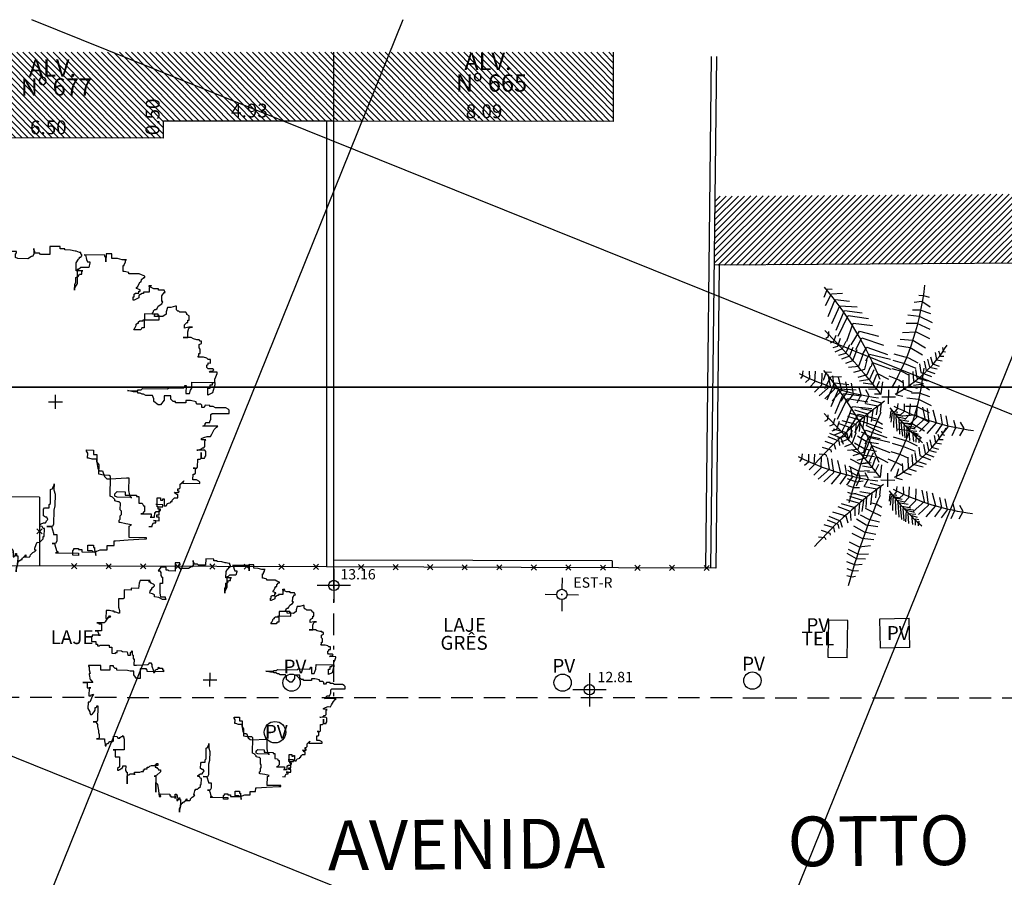
# Model space of a CAD drawing. Extents: x -786481 to -2282, y -1481234 to 368.
# Drawn here: x -786377 to -786349, y -1481210 to -1481185 of the extents above; entities that cross this region are included whole.
import ezdxf

# ---------------------------------------------------------------- set-up
doc = ezdxf.new("R2010")
doc.units = 0
doc.header["$LTSCALE"] = 2.5
doc.header["$MEASUREMENT"] = 0
for name, pattern in [('DASHDOT', [1, 0.5, -0.25, 0, -0.25]), ('DASHDOT2', [0.5, 0.25, -0.125, 0, -0.125]), ('HIDDEN', [0.375, 0.25, -0.125])]:
    doc.linetypes.add(name, pattern=pattern)
doc.layers.get('0').update_dxf_attribs({"linetype": 'CONTINUOUS'})
for name, color, linetype in [('ALINHAMENTO_PROJETADO', 9, 'CONTINUOUS'), ('ESTAÇÕES-TOP', 7, 'CONTINUOUS'), ('TOP-ALINHAMENTO_PROJETADO', 160, 'CONTINUOUS'), ('TOP-ALTIMETRIA', 7, 'CONTINUOUS'), ('TOP-ARV_TRONCO', 7, 'CONTINUOUS'), ('TOP-CADASTROS', 7, 'CONTINUOUS'), ('TOP-EQUIPAMENTOS_PÚBLICO', 8, 'CONTINUOUS'), ('TOP-HACHURA_PRÉDIOS', 253, 'CONTINUOUS'), ('TOP-MALHA', 8, 'CONTINUOUS'), ('TOP-PISTAS', 7, 'HIDDEN'), ('TOP-VEGETAÇÃO_EXTERNA', 7, 'CONTINUOUS')]:
    doc.layers.add(name, color=color, linetype=linetype)
doc.styles.add('ROMANS', font='ROMANS.SHX', dxfattribs={"height": 0.0013})
doc.styles.add('SANSSERIF', font='sanss___.TTF', dxfattribs={"height": 0.3})
doc.styles.add('SANSSERIFBOLD', font='sanssb__.TTF', dxfattribs={"height": 1})
doc.styles.add('TIMESBOLDITALIC', font='Times New Roman.ttf', dxfattribs={"height": 1})
pattern_1 = [(134.33833, (-786234.56853, -1481207.54242), (-0.08940316, -0.08736174), [])]

# ---------------------------------------------------------------- blocks, each defined once
blk = doc.blocks.new('ARVNAT')
at = {"color": 3}
blk.add_lwpolyline([(-0.7945, -0.6092), (-0.7945, -0.6311), (-0.7867, -0.6311), (-0.7721, -0.6388), (-0.7721, -0.6537), (-0.7575, -0.6537), (-0.7575, -0.6388), (-0.7575, -0.6756), (-0.7351, -0.6756), (-0.7351, -0.6607), (-0.7205, -0.6607), (-0.7205, -0.6756), (-0.6835, -0.6756), (-0.6835, -0.6678), (-0.6689, -0.6678), (-0.6689, -0.6975), (-0.6543, -0.6975), (-0.6543, -0.6607), (-0.6095, -0.6607), (-0.6095, -0.6827), (-0.6251, -0.6827), (-0.6251, -0.6975), (-0.6173, -0.6975), (-0.6173, -0.7053), (-0.6621, -0.7053), (-0.6621, -0.7201), (-0.6465, -0.7272), (-0.6397, -0.7491), (-0.6319, -0.7491), (-0.6319, -0.7569), (-0.6251, -0.7569), (-0.6173, -0.7639), (-0.6095, -0.7717), (-0.6095, -0.7936), (-0.5881, -0.7936), (-0.5881, -0.7866), (-0.5803, -0.7788), (-0.5735, -0.7717), (-0.5735, -0.8007), (-0.5657, -0.8007), (-0.5657, -0.7936), (-0.5511, -0.7936), (-0.5511, -0.8007), (-0.5433, -0.8085), (-0.5209, -0.8085), (-0.5141, -0.8155), (-0.4995, -0.8304), (-0.5141, -0.8233), (-0.5141, -0.9336), (-0.5063, -0.9336), (-0.4995, -0.9265), (-0.4917, -0.9116), (-0.4917, -0.8897), (-0.4547, -0.8897), (-0.4547, -0.8968), (-0.4479, -0.9046), (-0.4177, -0.9046), (-0.4177, -0.8897), (-0.4177, -0.9116), (-0.4109, -0.9187), (-0.3593, -0.9187), (-0.3593, -0.9336), (-0.3515, -0.9413), (-0.3145, -0.9413), (-0.3515, -0.9413), (-0.3515, -0.9632), (-0.3447, -0.9632), (-0.3369, -0.9703), (-0.3077, -0.9703), (-0.2999, -0.9632), (-0.2999, -0.9116), (-0.2999, -0.9187), (-0.2921, -0.9413), (-0.2853, -0.9484), (-0.2853, -0.9562), (-0.2775, -0.9632), (-0.2405, -0.9632), (-0.2337, -0.9703), (-0.2337, -0.9413), (-0.2259, -0.9413), (-0.219, -0.9562), (-0.2113, -0.9781), (-0.2113, -1), (-0.1967, -1.0078), (-0.1674, -1.0226), (-0.1519, -1.0367), (-0.145, -1.0445), (-0.145, -0.9484), (-0.1373, -0.9632), (-0.1304, -0.9632), (-0.1227, -0.9703), (-0.1227, -0.9929), (-0.1149, -0.9929), (-0.1003, -1), (-0.071, -1), (-0.0633, -1.0078), (-0.0633, -1.118), (-0.0418, -1.118), (-0.034, -1.1109), (-0.0263, -1.0961), (-0.0263, -1.0297), (-0.0194, -1.0148), (-0.0194, -0.9929), (-0.0116, -0.9929), (-0.0116, -0.9632), (-0.0263, -0.9562), (-0.0263, -0.9413), (-0.0116, -0.9413), (-0.0048, -0.9336), (-0.0048, -0.9116), (0.003, -0.9046), (0.0098, -0.9046), (0.0176, -0.8671), (0.0176, -0.8381), (0.003, -0.8381), (0.003, -0.7717), (0.0098, -0.7717), (0.0098, -0.7569), (0.0254, -0.742), (0.0468, -0.742), (0.0468, -0.6975), (0.0176, -0.6975), (-0.0116, -0.6756), (-0.0116, -0.6607), (0.0098, -0.6311), (0.0254, -0.6311), (0.0468, -0.624), (0.0468, -0.5795), (0.0546, -0.5646), (0.0546, -0.5576), (0.0624, -0.5427), (0.0624, -0.5279), (0.0692, -0.5279), (0.0692, -0.4982), (0.077, -0.4614), (0.077, -0.5279), (0.0838, -0.5279), (0.0838, -0.5498), (0.0916, -0.5576), (0.0916, -0.7201), (0.0984, -0.7272), (0.0984, -0.8233), (0.1062, -0.8304), (0.114, -0.8304), (0.114, -0.8381), (0.0624, -0.8381), (0.0624, -0.8601), (0.0838, -0.8671), (0.0984, -0.8749), (0.1354, -0.8749), (0.1354, -1.0226), (0.1208, -1.0226), (0.0692, -1.0078), (0.0546, -0.9781), (0.0984, -0.9781), (0.0984, -0.9929), (0.1208, -0.9929), (0.1208, -1.0078), (0.1354, -1.0078), (0.1354, -1.0226), (0.1578, -1.0226), (0.1724, -1.0297), (0.1948, -1.0367), (0.2026, -1.0367), (0.2026, -0.9851), (0.2094, -0.9929), (0.2094, -1.0078), (0.2172, -1.0148), (0.224, -1.0078), (0.224, -0.9781), (0.2318, -0.9703), (0.2464, -0.9703), (0.2542, -0.9781), (0.261, -0.9781), (0.261, -0.9929), (0.2834, -0.9929), (0.2834, -0.9781), (0.2912, -0.9703), (0.298, -0.9484), (0.298, -0.9116), (0.3058, -0.9187), (0.3204, -0.9187), (0.3204, -0.9265), (0.3496, -0.9265), (0.3574, -0.9187), (0.3798, -0.9187), (0.3866, -0.9336), (0.4012, -0.9336), (0.4012, -0.9265), (0.409, -0.9187), (0.409, -0.9046), (0.4158, -0.882), (0.4236, -0.8671), (0.4236, -0.8155), (0.4236, -0.8452), (0.4606, -0.8452), (0.483, -0.8523), (0.4898, -0.8601), (0.4898, -0.8749), (0.4898, -0.8523), (0.483, -0.8233), (0.5044, -0.8233), (0.5122, -0.8304), (0.52, -0.8381), (0.52, -0.8452), (0.5346, -0.8452), (0.5346, -0.8523), (0.5638, -0.8523), (0.5716, -0.8381), (0.5784, -0.8381), (0.5862, -0.8304), (0.5862, -0.7936), (0.593, -0.7866), (0.593, -0.7788), (0.6008, -0.7717), (0.6232, -0.7717), (0.6232, -0.7639), (0.6154, -0.7343), (0.6154, -0.7123), (0.5862, -0.7053), (0.5716, -0.7053), (0.557, -0.6827), (0.557, -0.6311), (0.5716, -0.6311), (0.5716, -0.5646), (0.483, -0.5646), (0.483, -0.5498), (0.4684, -0.5427), (0.4684, -0.4982), (0.483, -0.506), (0.4976, -0.513), (0.5044, -0.513), (0.5122, -0.5208), (0.5122, -0.5279), (0.52, -0.5279), (0.5268, -0.5357), (0.5268, -0.5576), (0.5346, -0.5576), (0.5346, -0.6607), (0.5638, -0.6607), (0.5638, -0.6537), (0.5716, -0.6537), (0.5716, -0.6162), (0.5784, -0.6162), (0.5862, -0.624), (0.593, -0.624), (0.6008, -0.6311), (0.6008, -0.6388), (0.6086, -0.6459), (0.6232, -0.6537), (0.6378, -0.6756), (0.6524, -0.6827), (0.6524, -0.6756), (0.6894, -0.6756), (0.7118, -0.6904), (0.7118, -0.6975), (0.7264, -0.6904), (0.7264, -0.6537), (0.7342, -0.6537), (0.7342, -0.624), (0.7488, -0.5943), (0.7556, -0.5943), (0.7556, -0.6092), (0.741, -0.5943), (0.7118, -0.5943), (0.7118, -0.5576), (0.704, -0.5576), (0.704, -0.5498), (0.6894, -0.5279), (0.6748, -0.5279), (0.6602, -0.4982), (0.6602, -0.4911), (0.6816, -0.4911), (0.6816, -0.4982), (0.6972, -0.4982), (0.704, -0.506), (0.704, -0.5279), (0.7186, -0.5279), (0.7186, -0.5357), (0.7264, -0.5357), (0.7342, -0.513), (0.741, -0.513), (0.7488, -0.5208), (0.7634, -0.5279), (0.778, -0.5357), (0.778, -0.5427), (0.7926, -0.5427), (0.8072, -0.5576), (0.8072, -0.5646), (0.815, -0.5646), (0.8228, -0.5427), (0.8296, -0.5279), (0.8296, -0.4614), (0.8374, -0.4614), (0.8442, -0.4318), (0.8442, -0.4247), (0.8812, -0.4247), (0.8812, -0.4318), (0.889, -0.4318), (0.9036, -0.4395), (0.9182, -0.4395), (0.9182, -0.4466), (0.9182, -0.4176), (0.926, -0.3879), (0.926, -0.3512), (0.9552, -0.3512), (0.9552, -0.3137), (0.9036, -0.3137), (0.9328, -0.3137), (0.9406, -0.3067), (0.9475, -0.3067), (0.9475, -0.1738), (0.9475, -0.1809), (0.9182, -0.1886), (0.9036, -0.1957), (0.9036, -0.2105), (0.8958, -0.2105), (0.8666, -0.2035), (0.8666, -0.1519), (0.852, -0.137), (0.852, -0.1293), (0.7634, -0.1293), (0.7342, -0.1144), (0.7186, -0.1144), (0.7556, -0.1144), (0.7702, -0.1222), (0.8004, -0.1222), (0.8072, -0.137), (0.8228, -0.1441), (0.8228, -0.159), (0.8442, -0.159), (0.8442, -0.1667), (0.8442, -0.1222), (0.8958, -0.1222), (0.9182, -0.137), (0.926, -0.1441), (0.9328, -0.1441), (0.9328, -0.1519), (0.9406, -0.159), (0.9475, -0.159), (0.9552, -0.1519), (0.963, -0.1519), (0.963, -0.1441), (0.9699, -0.1222), (0.9699, -0.1144), (0.9776, -0.0855), (0.9776, -0.0487), (0.9845, -0.0487), (0.9845, -0.019), (0.9991, -0.019), (0.9991, 0.0474), (0.9475, 0.0474), (0.9475, 0.1068), (0.9552, 0.1139), (0.9552, 0.1435), (0.963, 0.1435), (0.9776, 0.1506), (0.9845, 0.1506), (0.9475, 0.1506), (0.9328, 0.1584), (0.9328, 0.1654), (0.9182, 0.1881), (0.9182, 0.2538), (0.926, 0.2686), (0.9475, 0.2686), (0.9552, 0.2616), (0.963, 0.2616), (0.963, 0.2983), (0.8958, 0.2983), (0.8958, 0.3499), (0.9036, 0.3577), (0.9036, 0.3725), (0.926, 0.3725), (0.926, 0.4163), (0.8958, 0.4383), (0.8958, 0.4241), (0.8812, 0.4163), (0.8588, 0.4163), (0.8442, 0.4093), (0.8442, 0.4015), (0.7926, 0.4015), (0.7926, 0.4241), (0.7118, 0.4241), (0.6816, 0.4163), (0.6816, 0.3796), (0.6748, 0.3796), (0.6602, 0.3725), (0.6602, 0.4015), (0.6748, 0.4312), (0.6816, 0.4679), (0.6972, 0.4679), (0.704, 0.4828), (0.7118, 0.5047), (0.7264, 0.5047), (0.7342, 0.4976), (0.741, 0.4976), (0.741, 0.4906), (0.7556, 0.4906), (0.7634, 0.4757), (0.7702, 0.4679), (0.778, 0.4679), (0.7858, 0.4757), (0.7926, 0.4976), (0.8004, 0.4976), (0.8004, 0.5125), (0.815, 0.5125), (0.815, 0.5047), (0.815, 0.586), (0.7926, 0.5937), (0.7488, 0.6008), (0.7488, 0.6602), (0.7342, 0.6602), (0.7342, 0.7188), (0.667, 0.7188), (0.6602, 0.7266), (0.6602, 0.7634), (0.593, 0.7634), (0.5638, 0.7556), (0.5414, 0.7556), (0.5414, 0.7634), (0.5492, 0.7853), (0.5492, 0.8001), (0.557, 0.8001), (0.557, 0.815), (0.5638, 0.8369), (0.5638, 0.8665), (0.4976, 0.8665), (0.4976, 0.8517), (0.52, 0.8369), (0.52, 0.8298), (0.5044, 0.8369), (0.5044, 0.8517), (0.4684, 0.8736), (0.4606, 0.8814), (0.4606, 0.94), (0.4606, 0.9252), (0.4528, 0.9252), (0.4528, 0.9033), (0.3944, 0.9033), (0.3944, 0.9549), (0.3944, 0.933), (0.3866, 0.933), (0.372, 0.9252), (0.3574, 0.9252), (0.3574, 0.9111), (0.3574, 0.9775), (0.3428, 0.9775), (0.3428, 0.9846), (0.3058, 0.9846), (0.3058, 0.9478), (0.2834, 0.9478), (0.2834, 0.933), (0.2688, 0.933), (0.2688, 0.9181), (0.2756, 0.9111), (0.2756, 0.8369), (0.261, 0.8369), (0.261, 0.815), (0.2094, 0.815), (0.2094, 0.7853), (0.2172, 0.7853), (0.2172, 0.7704), (0.2318, 0.7704), (0.2318, 0.7337), (0.224, 0.7266), (0.224, 0.6891), (0.1948, 0.6821), (0.1948, 0.6602), (0.2172, 0.6602), (0.224, 0.6524), (0.2318, 0.6453), (0.2026, 0.6453), (0.1948, 0.6376), (0.1656, 0.6376), (0.1656, 0.6305), (0.114, 0.6305), (0.114, 0.6086), (0.1208, 0.5195), (0.1208, 0.5125), (0.1286, 0.5047), (0.1354, 0.5047), (0.1354, 0.4906), (0.1208, 0.4828), (0.1062, 0.4828), (0.0692, 0.4679), (0.0546, 0.4679), (0.0546, 0.4609), (0.0624, 0.4531), (0.077, 0.4531), (0.0838, 0.4383), (0.0838, 0.4312), (0.0916, 0.4312), (0.0984, 0.4241), (0.0916, 0.4241), (0.0916, 0.3944), (0.077, 0.3944), (0.077, 0.3867), (0.0624, 0.3867), (0.0624, 0.5195), (0.077, 0.5195), (0.077, 0.5273), (0.0838, 0.5273), (0.0838, 0.5789), (0.003, 0.5789), (0.003, 0.6086), (0.0322, 0.6305), (0.0624, 0.6305), (0.0624, 0.6602), (0.0692, 0.6821), (0.0692, 0.7704), (0.0838, 0.7704), (0.0838, 0.7853), (0.0916, 0.793), (0.0984, 0.8001), (0.1062, 0.8001), (0.1062, 0.8298), (0.0692, 0.8298), (0.0692, 0.9033), (0.1062, 0.9033), (0.1062, 1.0065), (0.0984, 1.0065), (0.0984, 0.9994), (0.0692, 0.9994), (0.04, 0.9916), (0.04, 0.9994), (0.0322, 0.9994), (-0.0116, 0.9916), (-0.0116, 0.9846), (-0.034, 0.9697), (-0.034, 1.051), (-0.034, 1.0143), (-0.0788, 1.0143), (-0.0788, 0.9846), (-0.0788, 0.9994), (-0.145, 0.9994), (-0.145, 0.9846), (-0.1373, 0.9775), (-0.1304, 0.9627), (-0.145, 0.9697), (-0.1967, 0.9916), (-0.1967, 1.0065), (-0.2483, 1.0065), (-0.2775, 0.9916), (-0.2853, 0.9916), (-0.2999, 0.9846), (-0.2999, 0.9775), (-0.2921, 0.9697), (-0.2775, 0.9549), (-0.2629, 0.9478), (-0.2405, 0.9478), (-0.2405, 0.94), (-0.2337, 0.933), (-0.2259, 0.933), (-0.2259, 0.9252), (-0.3447, 0.9252), (-0.3593, 0.933), (-0.3593, 0.9627), (-0.3593, 0.94), (-0.3739, 0.933), (-0.3807, 0.9252), (-0.3963, 0.9252), (-0.4333, 0.9181), (-0.4479, 0.9181), (-0.4625, 0.9111), (-0.4917, 0.9111), (-0.4995, 0.9181), (-0.4995, 0.933), (-0.4995, 0.8665), (-0.5141, 0.8665), (-0.5433, 0.8595), (-0.5579, 0.8595), (-0.5579, 0.8517), (-0.5433, 0.8517), (-0.5365, 0.8446), (-0.5365, 0.8369), (-0.5209, 0.822), (-0.5209, 0.8001), (-0.5141, 0.793), (-0.4771, 0.793), (-0.4771, 0.7634), (-0.4917, 0.7556), (-0.4917, 0.7407), (-0.4849, 0.7407), (-0.4849, 0.7337), (-0.4771, 0.7266), (-0.4771, 0.7188), (-0.4693, 0.7118), (-0.4995, 0.704), (-0.5881, 0.704), (-0.5881, 0.793), (-0.5881, 0.7782), (-0.6465, 0.7782), (-0.6465, 0.7407), (-0.7283, 0.7407), (-0.7429, 0.7556), (-0.7575, 0.7556), (-0.7575, 0.7485), (-0.7507, 0.7407), (-0.7507, 0.7337), (-0.7429, 0.7266), (-0.7429, 0.7188), (-0.7351, 0.7188), (-0.7351, 0.7118), (-0.7205, 0.7118), (-0.7205, 0.6891), (-0.7575, 0.6891), (-0.7721, 0.6821), (-0.7721, 0.675), (-0.8685, 0.675), (-0.8023, 0.675), (-0.7945, 0.6672), (-0.7945, 0.6602), (-0.7867, 0.6524), (-0.7867, 0.6156), (-0.7945, 0.6156), (-0.7721, 0.6156), (-0.7721, 0.5711), (-0.7653, 0.557), (-0.7653, 0.5421), (-0.7507, 0.5421), (-0.7507, 0.5344), (-0.7429, 0.5344), (-0.7429, 0.5125), (-0.7283, 0.5125), (-0.7283, 0.4976), (-0.7205, 0.4906), (-0.7137, 0.4757), (-0.7137, 0.4531), (-0.7059, 0.4383), (-0.6981, 0.4312), (-0.6981, 0.4241), (-0.7137, 0.4241), (-0.7137, 0.446), (-0.7283, 0.446), (-0.7283, 0.4312), (-0.7351, 0.4312), (-0.7351, 0.4241), (-0.7507, 0.4163), (-0.7507, 0.4015), (-0.7653, 0.4015), (-0.7945, 0.4312), (-0.8023, 0.446), (-0.8023, 0.4531), (-0.8023, 0.4383), (-0.9347, 0.4383), (-0.8539, 0.4383), (-0.8685, 0.4241), (-0.9201, 0.4163), (-0.9717, 0.4093), (-0.9717, 0.3944), (-0.9639, 0.3944), (-0.9639, 0.4015), (-0.9493, 0.4015), (-0.9493, 0.3202), (-0.9639, 0.3202), (-0.9639, 0.3132), (-0.9717, 0.3132), (-0.9717, 0.2686), (-0.9717, 0.2764), (-0.9863, 0.2764), (-0.9493, 0.2764), (-0.9493, 0.2686), (-0.9639, 0.2616), (-1.0009, 0.2616), (-1.0009, 0.2538), (-0.9941, 0.2538), (-0.9941, 0.2467), (-0.9795, 0.2467), (-0.9795, 0.2397), (-0.9941, 0.2397), (-0.9941, 0.2319), (-1.0457, 0.2319), (-1.0827, 0.2397), (-1.0973, 0.2397), (-1.0681, 0.2397), (-1.0525, 0.2319), (-1.0379, 0.2319), (-1.0311, 0.2248), (-1.0233, 0.2248), (-1.0233, 0.217), (-1.0165, 0.21), (-1.0165, 0.2022), (-1.0087, 0.2022), (-1.0009, 0.1881), (-0.9863, 0.1803), (-1.0009, 0.1803), (-1.0009, 0.1951), (-1.0009, 0.1584), (-0.9941, 0.1506), (-0.9863, 0.1506), (-0.9717, 0.1358), (-0.9639, 0.1216), (-0.9571, 0.1139), (-0.9571, 0.1216), (-0.9425, 0.1216), (-0.9201, 0.1139), (-0.9055, 0.1068), (-0.9055, 0.0919), (-0.8977, 0.0842), (-0.8831, 0.0693), (-0.8685, 0.0693), (-0.8685, 0.0623), (-0.8169, 0.0623), (-0.8169, 0.0693), (-0.8023, 0.0771), (-0.8023, 0.0919), (-0.7945, 0.0919), (-0.7867, 0.0842), (-0.7799, 0.0693), (-0.7799, 0.0552), (-0.7653, 0.0474), (-0.7575, 0.0403), (-0.7429, 0.0474), (-0.7429, 0.0552), (-0.7351, 0.0693), (-0.6913, 0.0693), (-0.6835, 0.0623), (-0.6835, 0.0326), (-0.6621, 0.0326), (-0.6543, 0.0255), (-0.5657, 0.0255), (-0.5579, 0.0107), (-0.5511, 0.0107), (-0.5365, 0.0036), (-0.5287, 0.0036), (-0.5657, 0.0036), (-0.5949, -0.0042), (-0.6689, -0.0042), (-0.6981, 0.0036), (-0.7867, 0.0036), (-0.8023, 0.0107), (-0.8023, 0.0474), (-0.8023, 0.0177), (-0.8461, 0.0036), (-0.8539, 0.0036), (-0.8539, -0.019), (-0.8977, -0.019), (-0.9123, -0.0112), (-0.9123, 0.0107), (-0.9123, -0.0042), (-0.9347, -0.0112), (-0.9639, -0.019), (-0.9639, -0.0261), (-0.9717, -0.0261), (-0.9717, -0.0112), (-0.9717, -0.159), (-0.9863, -0.159), (-0.9863, -0.1222), (-0.9571, -0.1222), (-0.9493, -0.1293), (-0.9425, -0.1293), (-0.9425, -0.159), (-0.9493, -0.159), (-0.9493, -0.1809), (-0.9639, -0.1809), (-0.9639, -0.2699), (-0.9639, -0.2551), (-0.9571, -0.2473), (-0.9571, -0.2183), (-0.9201, -0.2183), (-0.9201, -0.2551), (-0.9347, -0.2551), (-0.9347, -0.2621), (-0.9493, -0.2621), (-0.9863, -0.2699), (-0.9571, -0.2699), (-0.9571, -0.277), (-0.9493, -0.2989), (-0.9493, -0.3434), (-0.9201, -0.3434), (-0.9201, -0.3879), (-0.8909, -0.3879), (-0.8909, -0.395), (-0.8831, -0.4763), (-0.8753, -0.5795), (-0.8753, -0.5943), (-0.8685, -0.5943), (-0.8685, -0.4834), (-0.7945, -0.4834), (-0.7867, -0.4982), (-0.7799, -0.4614), (-0.7721, -0.4247), (-0.7721, -0.4176), (-0.7575, -0.4176), (-0.7507, -0.4247), (-0.7283, -0.4247), (-0.7205, -0.4318), (-0.6981, -0.4318), (-0.6913, -0.4247), (-0.6465, -0.4247), (-0.6397, -0.4176), (-0.6397, -0.4099), (-0.6319, -0.3879), (-0.6251, -0.3879), (-0.6095, -0.3731), (-0.6027, -0.3583), (-0.4771, -0.3583), (-0.4693, -0.3512), (-0.4693, -0.3137), (-0.4625, -0.2848), (-0.4031, -0.2848), (-0.3807, -0.2699), (-0.3661, -0.2699), (-0.3661, -0.2402), (-0.3593, -0.2183), (-0.3593, -0.2105), (-0.3291, -0.2105), (-0.3145, -0.2035), (-0.3077, -0.2035), (-0.3077, -0.2473), (-0.3369, -0.2473), (-0.3369, -0.2699), (-0.3885, -0.2699), (-0.4255, -0.277), (-0.4401, -0.2848), (-0.4401, -0.3067), (-0.4771, -0.3215), (-0.4917, -0.3363), (-0.4917, -0.3583), (-0.4849, -0.4614), (-0.4849, -0.4763), (-0.5657, -0.4763), (-0.5949, -0.4834), (-0.6095, -0.4911), (-0.6095, -0.4982), (-0.6095, -0.4028), (-0.6027, -0.3879), (-0.5881, -0.3879), (-0.5803, -0.395), (-0.5735, -0.4028), (-0.5735, -0.4544), (-0.5949, -0.4544), (-0.5949, -0.4692), (-0.5949, -0.5279), (-0.6027, -0.5279), (-0.6027, -0.5427), (-0.6465, -0.5427), (-0.6465, -0.5646), (-0.6621, -0.5724), (-0.6621, -0.5795), (-0.6981, -0.5795), (-0.7137, -0.5646), (-0.7137, -0.5576), (-0.7137, -0.624), (-0.7351, -0.624), (-0.7351, -0.6162), (-0.7351, -0.6459), (-0.7059, -0.6459), (-0.7059, -0.6537), (-0.6981, -0.6537), (-0.6981, -0.6678), (-0.6913, -0.6756), (-0.6913, -0.6827), (-0.6835, -0.6827), (-0.6835, -0.6678), (-0.6689, -0.6678), (-0.6689, -0.6607), (-0.6543, -0.6607), (-0.6543, -0.6537)], dxfattribs=at)
blk = doc.blocks.new('ARVPALM')
at = {"color": 3}
for p, q in [((0.197, 0.92), (0.155, 0.966)), ((0.287, 0.923), (0.197, 0.92)), ((0.229, 1.003), (0.201, 1.024)), ((0.29, 0.996), (0.229, 1.003)), ((0.002, 0.807), (0.119, 0.677)), ((0.128, 0.778), (0.044, 0.859)), ((0.16, 0.861), (0.107, 0.911)), ((0.288, 0.853), (0.16, 0.861)), ((-0.676, 0.722), (-0.699, 0.712)), ((-0.668, 0.796), (-0.676, 0.722)), ((-0.592, 0.764), (-0.622, 0.664)), ((-0.523, 0.734), (-0.558, 0.625)), ((-0.468, 0.698), (-0.517, 0.572)), ((-0.031, 0.741), (0.081, 0.628)), ((0.119, 0.677), (0.251, 0.704)), ((0.267, 0.776), (0.128, 0.778)), ((0.671, 0.737), (0.691, 0.704)), ((0.691, 0.704), (0.748, 0.701)), ((0.921, 0.713), (1.119, 0.632)), ((1.05, 0.744), (1.185, 0.675)), ((1.146, 0.76), (1.244, 0.725)), ((1.244, 0.725), (1.241, 0.669)), ((-0.622, 0.664), (-0.648, 0.66)), ((-0.558, 0.625), (-0.612, 0.61)), ((-0.517, 0.572), (-0.569, 0.562)), ((-0.428, 0.679), (-0.479, 0.548)), ((-0.377, 0.637), (-0.42, 0.483)), ((-0.314, 0.575), (-0.365, 0.432)), ((-0.055, 0.654), (0.071, 0.544)), ((0.071, 0.544), (0.217, 0.584)), ((0.081, 0.628), (0.236, 0.65)), ((0.476, 0.584), (0.502, 0.501)), ((0.514, 0.625), (0.553, 0.54)), ((0.563, 0.651), (0.581, 0.597)), ((0.581, 0.597), (0.674, 0.567)), ((0.62, 0.68), (0.637, 0.641)), ((0.637, 0.641), (0.709, 0.617)), ((0.698, 0.593), (0.937, 0.48)), ((0.764, 0.619), (0.994, 0.524)), ((0.843, 0.667), (1.048, 0.579)), ((1.048, 0.579), (1.038, 0.379)), ((1.119, 0.632), (1.102, 0.466)), ((1.185, 0.675), (1.193, 0.55)), ((-1.11, 0.464), (-1.127, 0.402)), ((-1.03, 0.462), (-1.055, 0.391)), ((-0.951, 0.469), (-0.987, 0.367)), ((-0.854, 0.467), (-0.913, 0.358)), ((-0.479, 0.548), (-0.552, 0.522)), ((-0.42, 0.483), (-0.501, 0.458)), ((-0.28, 0.538), (-0.322, 0.379)), ((-0.23, 0.476), (-0.272, 0.327)), ((-0.064, 0.476), (0.027, 0.409)), ((-0.055, 0.551), (0.055, 0.476)), ((0.055, 0.476), (0.17, 0.497)), ((0.338, 0.471), (0.352, 0.35)), ((0.383, 0.502), (0.416, 0.42)), ((0.436, 0.547), (0.472, 0.456)), ((0.472, 0.456), (0.572, 0.417)), ((0.502, 0.501), (0.603, 0.458)), ((0.553, 0.54), (0.638, 0.5)), ((0.639, 0.493), (0.847, 0.421)), ((0.937, 0.48), (0.904, 0.243)), ((0.994, 0.524), (0.971, 0.318)), ((-1.127, 0.402), (-1.119, 0.364)), ((-1.055, 0.391), (-1.054, 0.328)), ((-0.987, 0.367), (-0.977, 0.285)), ((-0.913, 0.358), (-0.917, 0.247)), ((-0.806, 0.451), (-0.863, 0.336)), ((-0.721, 0.44), (-0.779, 0.325)), ((-0.621, 0.412), (-0.676, 0.294)), ((-0.537, 0.391), (-0.604, 0.268)), ((-0.454, 0.358), (-0.524, 0.244)), ((-0.365, 0.432), (-0.475, 0.425)), ((-0.322, 0.379), (-0.421, 0.379)), ((-0.194, 0.444), (-0.241, 0.279)), ((-0.156, 0.395), (-0.199, 0.244)), ((-0.073, 0.364), (0.019, 0.321)), ((0.019, 0.321), (0.101, 0.345)), ((0.027, 0.409), (0.153, 0.434)), ((0.225, 0.358), (0.258, 0.251)), ((0.28, 0.406), (0.319, 0.282)), ((0.352, 0.35), (0.48, 0.306)), ((0.416, 0.42), (0.543, 0.373)), ((0.546, 0.389), (0.681, 0.321)), ((0.597, 0.443), (0.758, 0.349)), ((0.758, 0.349), (0.703, 0.125)), ((0.847, 0.421), (0.826, 0.197)), ((-0.863, 0.336), (-0.856, 0.213)), ((-0.779, 0.325), (-0.762, 0.193)), ((-0.676, 0.294), (-0.693, 0.156)), ((-0.604, 0.268), (-0.629, 0.133)), ((-0.524, 0.244), (-0.541, 0.111)), ((-0.408, 0.316), (-0.456, 0.221)), ((-0.272, 0.327), (-0.404, 0.336)), ((-0.241, 0.279), (-0.37, 0.299)), ((-0.33, 0.26), (-0.368, 0.182)), ((-0.199, 0.244), (-0.321, 0.251)), ((-0.137, 0.322), (-0.158, 0.184)), ((-0.109, 0.126), (-0.083, 0.269)), ((-0.077, 0.272), (0.01, 0.225)), ((0.01, 0.225), (0.08, 0.265)), ((0.091, 0.236), (0.088, 0.151)), ((0.161, 0.296), (0.144, 0.185)), ((0.183, 0.34), (0.204, 0.22)), ((0.258, 0.251), (0.354, 0.213)), ((0.319, 0.282), (0.427, 0.254)), ((0.416, 0.269), (0.494, 0.228)), ((0.494, 0.228), (0.437, -0.016)), ((0.48, 0.314), (0.574, 0.262)), ((0.574, 0.262), (0.49, 0.018)), ((0.681, 0.321), (0.597, 0.069)), ((-0.456, 0.221), (-0.485, 0.092)), ((-0.368, 0.182), (-0.415, 0.077)), ((-0.279, 0.133), (-0.317, 0.067)), ((-0.158, 0.184), (-0.289, 0.2)), ((-0.267, 0.185), (-0.279, 0.133)), ((-0.21, 0.139), (-0.109, 0.126)), ((-0.073, 0.082), (-0.042, 0.204)), ((0.033, 0.164), (0.033, 0.087)), ((0.088, 0.151), (0.18, 0.108)), ((0.144, 0.185), (0.262, 0.141)), ((0.204, 0.22), (0.316, 0.172)), ((0.269, 0.134), (0.204, 0.005)), ((0.396, 0.191), (0.32, -0.02)), ((0.35, 0.204), (0.396, 0.191)), ((-0.178, 0.093), (-0.073, 0.082)), ((0.033, 0.087), (0.174, 0.071)), ((0.244, 0.002), (0.197, -0.114)), ((-0.397, -0.101), (-0.227, -0.09)), ((-0.354, -0.063), (-0.201, -0.064)), ((-0.291, -0.033), (-0.185, -0.044)), ((-0.227, -0.09), (-0.249, -0.197)), ((-0.247, -0.021), (-0.163, -0.029)), ((-0.201, -0.064), (-0.222, -0.167)), ((-0.185, -0.044), (-0.206, -0.14)), ((-0.163, -0.029), (-0.176, -0.106)), ((-0.136, -0.098), (-0.164, -0.078)), ((-0.075, -0.106), (-0.136, -0.098)), ((0.024, -0.091), (0.009, -0.165)), ((0.132, -0.12), (0.024, -0.091)), ((0.329, -0.031), (0.298, -0.143)), ((0.426, -0.044), (0.388, -0.178)), ((0.5, -0.054), (0.454, -0.225)), ((0.595, -0.095), (0.574, -0.24)), ((-0.484, -0.215), (-0.349, -0.218)), ((-0.472, -0.194), (-0.329, -0.182)), ((-0.454, -0.167), (-0.296, -0.149)), ((-0.429, -0.135), (-0.26, -0.123)), ((-0.349, -0.218), (-0.368, -0.311)), ((-0.329, -0.182), (-0.342, -0.3)), ((-0.296, -0.149), (-0.318, -0.268)), ((-0.26, -0.123), (-0.279, -0.236)), ((-0.205, -0.24), (-0.258, -0.191)), ((-0.168, -0.182), (-0.21, -0.136)), ((-0.078, -0.179), (-0.168, -0.182)), ((0.092, -0.181), (0.061, -0.267)), ((0.092, -0.175), (0.194, -0.165)), ((0.197, -0.114), (0.169, -0.164)), ((0.298, -0.143), (0.258, -0.227)), ((0.388, -0.178), (0.338, -0.311)), ((0.454, -0.225), (0.4, -0.334)), ((0.668, -0.126), (0.659, -0.273)), ((0.746, -0.149), (0.757, -0.308)), ((0.857, -0.193), (0.859, -0.316)), ((0.953, -0.209), (0.94, -0.343)), ((-0.519, -0.324), (-0.445, -0.325)), ((-0.512, -0.296), (-0.407, -0.283)), ((-0.503, -0.25), (-0.386, -0.24)), ((-0.445, -0.325), (-0.452, -0.365)), ((-0.407, -0.283), (-0.426, -0.344)), ((-0.386, -0.24), (-0.394, -0.328)), ((-0.363, -0.295), (-0.246, -0.425)), ((-0.237, -0.323), (-0.321, -0.242)), ((-0.098, -0.326), (-0.237, -0.323)), ((-0.077, -0.249), (-0.205, -0.24)), ((0.101, -0.33), (0.131, -0.237)), ((0.131, -0.237), (0.266, -0.233)), ((0.153, -0.406), (0.184, -0.288)), ((0.184, -0.288), (0.297, -0.278)), ((0.186, -0.445), (0.222, -0.328)), ((0.222, -0.328), (0.322, -0.31)), ((0.574, -0.24), (0.492, -0.384)), ((0.659, -0.273), (0.573, -0.419)), ((0.757, -0.308), (0.68, -0.465)), ((0.859, -0.316), (0.788, -0.468)), ((1.012, -0.263), (1.013, -0.349)), ((1.102, -0.283), (1.113, -0.371)), ((1.183, -0.336), (1.18, -0.389)), ((-0.528, -0.359), (-0.477, -0.359)), ((-0.477, -0.359), (-0.48, -0.376)), ((-0.42, -0.448), (-0.294, -0.558)), ((-0.396, -0.36), (-0.285, -0.473)), ((-0.285, -0.473), (-0.129, -0.452)), ((-0.246, -0.425), (-0.114, -0.397)), ((0.287, -0.368), (0.24, -0.492)), ((0.312, -0.429), (0.276, -0.529)), ((0.385, -0.353), (0.287, -0.368)), ((0.417, -0.406), (0.312, -0.429)), ((0.442, -0.445), (0.35, -0.467)), ((0.94, -0.343), (0.869, -0.492)), ((1.013, -0.349), (0.971, -0.471)), ((1.113, -0.371), (1.05, -0.469)), ((1.18, -0.389), (1.159, -0.455)), ((-0.42, -0.55), (-0.31, -0.626)), ((-0.294, -0.558), (-0.148, -0.518)), ((0.35, -0.467), (0.33, -0.555)), ((0.387, -0.501), (0.363, -0.58)), ((0.471, -0.48), (0.387, -0.501)), ((0.436, -0.547), (0.424, -0.614)), ((0.522, -0.53), (0.436, -0.547)), ((0.539, -0.57), (0.477, -0.593)), ((-0.43, -0.625), (-0.338, -0.692)), ((-0.338, -0.692), (-0.212, -0.667)), ((-0.31, -0.626), (-0.195, -0.605)), ((0.477, -0.593), (0.477, -0.633)), ((0.533, -0.624), (0.528, -0.651)), ((0.578, -0.615), (0.533, -0.624)), ((-0.438, -0.738), (-0.346, -0.78)), ((-0.346, -0.78), (-0.264, -0.757)), ((-0.442, -0.83), (-0.355, -0.876)), ((-0.355, -0.876), (-0.285, -0.836))]:
    blk.add_line(p, q, dxfattribs=at)
at = {"color": 8}
for centre, radius, start, end in [((2.932, -0.245), 2.967, 154.3166, 173.0031), ((-4.18, -3.021), 5.145, 36.6431, 48.6534), ((-5.039, 6.456), 8.137, 308.499, 315.4575), ((-1.362, 3.824), 4.036, 292.7686, 310.5368), ((-3.155, -6.934), 7.627, 67.0463, 75.3883), ((1.692, -2.329), 2.942, 128.1467, 138.976), ((2.567, -1.347), 2.967, 154.3166, 173.0031), ((1.432, 0.706), 1.603, 209.1554, 239.0078), ((1.59, 2.652), 3.07, 241.0347, 264.572)]:
    blk.add_arc(centre, radius, start, end, dxfattribs=at)
blk = doc.blocks.new('BLKCER')
at = {"color": 7}
blk.add_line((0.000375, -0.000375), (-0.000375, 0.000375), dxfattribs=at)
blk.add_lwpolyline([(-0.000375, -0.000375), (0.000375, 0.000375)], dxfattribs=at)
blk = doc.blocks.new('ESTAÇÃO')
at = {"layer": 'ESTAÇÕES-TOP', "color": 7}
for p, q in [((0, 0.00241), (0, 0.00075)), ((-0.00075, 0), (-0.00241, 0)), ((0.00241, 0), (0.00075, 0)), ((0, -0.00075), (0, -0.00241))]:
    blk.add_line(p, q, dxfattribs=at)
blk.add_circle((0, 0), 0.00075, dxfattribs=at)
at = {"layer": 'ESTAÇÕES-TOP', "color": 6}
blk.add_point((0, 0), dxfattribs=at)
at = {"layer": 'ESTAÇÕES-TOP', "color": 7, "style": 'ROMANS'}
blk.add_attdef('ESTAÇÃO', (0.00095, 0.00087), '', height=0.0015, dxfattribs=at)
blk = doc.blocks.new('NIVEL')
at = {"color": 7}
for p, q in [((0, 0.00241), (0, -0.00241)), ((0.00241, 0), (-0.00241, 0))]:
    blk.add_line(p, q, dxfattribs=at)
blk.add_circle((0, 0), 0.00075, dxfattribs=at)
at = {"color": 7, "style": 'ROMANS'}
blk.add_attdef('NIVEL', (0.00095, 0.00087), '', height=0.0015, dxfattribs=at)

msp = doc.modelspace()

# ---------------------------------------------------------------- hatches: boundary and pattern name
at = {"layer": 'TOP-HACHURA_PRÉDIOS'}
h = msp.add_hatch(dxfattribs=at)
h.set_pattern_fill('ANSI31', color=256, angle=360, style=0)
h.set_pattern_definition([(45, (0, 0), (-0.088388347648, 0.088388347648), [])])
h.paths.add_polyline_path([(-786357.299, -1481191.949), (-786335.239, -1481191.795), (-786335.159, -1481184.838), (-786337.159, -1481184.838), (-786337.217, -1481189.809), (-786357.276, -1481189.949)])
h = msp.add_hatch(dxfattribs=at)
h.set_pattern_fill('ANSI31', color=256, angle=89.3383, style=2)
h.set_pattern_definition(pattern_1)
h.paths.add_polyline_path([(-786368.31, -1481185.779), (-786379.735, -1481185.776), (-786379.736, -1481188.249), (-786379.536, -1481188.25), (-786373.236, -1481188.268), (-786373.235, -1481187.778), (-786368.51, -1481187.779), (-786368.31, -1481187.779)])
h = msp.add_hatch(dxfattribs=at)
h.set_pattern_fill('ANSI31', color=256, angle=89.3383, style=2)
h.set_pattern_definition(pattern_1)
h.paths.add_polyline_path([(-786360.221, -1481187.782), (-786360.221, -1481187.62), (-786360.221, -1481187.239), (-786360.22, -1481185.782), (-786368.31, -1481185.779), (-786368.31, -1481187.779)])

# ---------------------------------------------------------------- linework, layer by layer
at = {"layer": 'ALINHAMENTO_PROJETADO', "ltscale": 0.01}
msp.add_line((-786332.275, -1481195.478), (-786424.069, -1481195.473), dxfattribs=at)
at = {"layer": 'TOP-ALINHAMENTO_PROJETADO'}
msp.add_line((-786332.275, -1481195.484), (-786456.321, -1481195.484), dxfattribs=at)
at = {"layer": 'TOP-ARV_TRONCO'}
for p, q in [((-786352.247, -1481195.959), (-786352.242, -1481195.559)), ((-786376.358, -1481196.101), (-786376.354, -1481195.701)), ((-786352.444, -1481195.757), (-786352.045, -1481195.761)), ((-786376.556, -1481195.899), (-786376.156, -1481195.903)), ((-786352.271, -1481198.365), (-786352.266, -1481197.965)), ((-786352.468, -1481198.163), (-786352.068, -1481198.167)), ((-786371.887, -1481204.149), (-786371.883, -1481203.749)), ((-786372.085, -1481203.947), (-786371.685, -1481203.951))]:
    msp.add_line(p, q, dxfattribs=at)
at = {"layer": 'TOP-CADASTROS'}
for p, q in [((-786368.31, -1481185.779), (-786368.314, -1481200.682)), ((-786360.22, -1481185.782), (-786360.221, -1481187.782)), ((-786373.236, -1481188.268), (-786373.235, -1481187.778)), ((-786368.31, -1481187.779), (-786373.235, -1481187.778)), ((-786360.221, -1481187.782), (-786368.31, -1481187.779)), ((-786373.236, -1481188.268), (-786379.736, -1481188.249)), ((-786335.239, -1481191.795), (-786357.303, -1481191.949)), ((-786368.514, -1481200.681), (-786379.739, -1481200.649)), ((-786357.25, -1481200.714), (-786368.514, -1481200.681))]:
    msp.add_line(p, q, dxfattribs=at)
at = {"layer": 'TOP-CADASTROS', "color": 8}
for p, q in [((-786357.38, -1481185.906), (-786357.55, -1481200.711)), ((-786368.51, -1481187.779), (-786368.514, -1481200.681)), ((-786357.149, -1481191.948), (-786357.25, -1481200.714)), ((-786376.818, -1481198.658), (-786379.538, -1481198.65)), ((-786376.818, -1481198.658), (-786376.819, -1481200.658)), ((-786360.248, -1481200.505), (-786368.314, -1481200.482)), ((-786360.248, -1481200.505), (-786360.251, -1481200.705))]:
    msp.add_line(p, q, dxfattribs=at)
at = {"layer": 'TOP-CADASTROS', "color": 7}
msp.add_line((-786357.23, -1481185.907), (-786357.4, -1481200.713), dxfattribs=at)
at = {"layer": 'TOP-CADASTROS', "linetype": 'DASHDOT2'}
msp.add_line((-786368.314, -1481200.682), (-786368.315, -1481204.448), dxfattribs=at)
at = {"layer": 'TOP-EQUIPAMENTOS_PÚBLICO', "color": 8}
for p, q in [((-786353.994, -1481203.305), (-786353.973, -1481202.225)), ((-786353.423, -1481202.236), (-786353.973, -1481202.225)), ((-786353.444, -1481203.315), (-786353.423, -1481202.236)), ((-786352.502, -1481202.181), (-786351.653, -1481202.162)), ((-786352.483, -1481203.037), (-786352.502, -1481202.181)), ((-786351.633, -1481203.018), (-786351.653, -1481202.162)), ((-786351.633, -1481203.018), (-786352.483, -1481203.037)), ((-786353.444, -1481203.315), (-786353.994, -1481203.305))]:
    msp.add_line(p, q, dxfattribs=at)
for centre, radius in [((-786369.526, -1481204.034), 0.25), ((-786361.681, -1481204.033), 0.25), ((-786356.19, -1481203.974), 0.25), ((-786370.005, -1481205.467), 0.31)]:
    msp.add_circle(centre, radius, dxfattribs=at)
at = {"layer": 'TOP-MALHA'}
for p, q in [((-786313.862, -1481231.871), (-786430.528, -1481184.838)), ((-786366.309, -1481184.838), (-786385.27, -1481231.871)), ((-786260.372, -1481231.871), (-786377.038, -1481184.838)), ((-786344.745, -1481184.838), (-786363.706, -1481231.871))]:
    msp.add_line(p, q, dxfattribs=at)
at = {"layer": 'TOP-PISTAS'}
msp.add_line((-786344.591, -1481204.484), (-786451.018, -1481204.426), dxfattribs=at)

# ---------------------------------------------------------------- block references
at = {"layer": 'TOP-ALTIMETRIA'}
ref = msp.add_blockref('NIVEL', (-786368.302, -1481201.219), dxfattribs=dict(at, xscale=200, yscale=200))
ref.add_attrib('NIVEL', '13.16', (-786368.113, -1481201.045), dxfattribs={"color": 7, "height": 0.3, "style": 'ROMANS'})
ref = msp.add_blockref('NIVEL', (-786360.907, -1481204.238), dxfattribs=dict(at, xscale=200, yscale=200))
ref.add_attrib('NIVEL', '12.81', (-786360.671, -1481204.02), dxfattribs={"color": 7, "height": 0.3, "style": 'ROMANS'})
at = {"layer": 'TOP-CADASTROS', "xscale": 200, "yscale": 200, "zscale": 200}
for p, rotation in [((-786376.819, -1481199.65), 89.98451744172975), ((-786375.819, -1481200.661), 359.836313840316), ((-786374.819, -1481200.663), 359.8363138536561), ((-786373.819, -1481200.666), 359.836313840316), ((-786372.819, -1481200.669), 359.8363138269758), ((-786371.819, -1481200.672), 359.836313840316), ((-786370.819, -1481200.675), 359.8363138402968), ((-786369.819, -1481200.678), 359.836313840335), ((-786368.819, -1481200.681), 359.836313840316)]:
    msp.add_blockref('BLKCER', p, dxfattribs=dict(at, rotation=rotation))
at = {"layer": 'TOP-CADASTROS'}
for p, rotation in [((-786368.324, -1481200.682), 359.8363138536561), ((-786368.319, -1481200.682), 359.8363138536561), ((-786368.314, -1481200.682), 359.836313840316)]:
    msp.add_blockref('BLKCER', p, dxfattribs=dict(at, rotation=rotation))
at = {"layer": 'TOP-CADASTROS', "color": 8, "xscale": 200, "yscale": 200, "zscale": 200}
for p, rotation in [((-786367.514, -1481200.684), 359.8363138269758), ((-786366.514, -1481200.687), 359.836313840316), ((-786365.514, -1481200.69), 359.836313840316), ((-786364.514, -1481200.693), 359.8363138269567), ((-786363.514, -1481200.696), 359.8363138536561), ((-786362.514, -1481200.699), 359.836313840316), ((-786361.514, -1481200.701), 359.8363138536561), ((-786360.514, -1481200.704), 359.836313840316), ((-786359.514, -1481200.707), 359.8363138269567), ((-786358.514, -1481200.71), 359.836313840316), ((-786357.514, -1481200.713), 359.836313840316)]:
    msp.add_blockref('BLKCER', p, dxfattribs=dict(at, rotation=rotation))
at = {"layer": 'TOP-CADASTROS', "linetype": 'DASHDOT'}
ref = msp.add_blockref('ESTAÇÃO', (-786361.703, -1481201.48), dxfattribs=dict(at, xscale=200, yscale=200, rotation=89.3383333489103))
ref.add_attrib('ESTAÇÃO', 'EST-R', (-786361.371, -1481201.284), dxfattribs={"color": 7, "height": 0.3, "style": 'ROMANS'})
at = {"layer": 'TOP-VEGETAÇÃO_EXTERNA'}
for name, p, xscale, yscale, rotation in [('ARVNAT', (-786376.356, -1481195.901), 4.5, 4.5, 89.33833333572501), ('ARVPALM', (-786352.244, -1481195.759), 2.5, 2.5, 89.33833334224062), ('ARVPALM', (-786352.268, -1481198.165), 2.5, 2.5, 89.33833333572501), ('ARVNAT', (-786371.885, -1481203.949), 3.5, 3.5, 89.33833333557097)]:
    msp.add_blockref(name, p, dxfattribs=dict(at, xscale=xscale, yscale=yscale, rotation=rotation))

# ---------------------------------------------------------------- texts
at = {"layer": 'TOP-CADASTROS'}
for s, height, style, p in [('ALV.', 0.5, 'SANSSERIFBOLD', (-786364.526, -1481186.296)), ('Nº 665', 0.5, 'SANSSERIFBOLD', (-786364.768, -1481186.923)), ('Nº 677', 0.5, 'SANSSERIFBOLD', (-786377.361, -1481187.036)), ('4.93', 0.4, 'SANSSERIF', (-786371.275, -1481187.67)), ('8.09', 0.4, 'SANSSERIF', (-786364.485, -1481187.69)), ('6.50', 0.4, 'SANSSERIF', (-786377.094, -1481188.155))]:
    msp.add_text(s, height=height, dxfattribs=dict(at, style=style)).set_placement(p)
for s, height, rotation, style, p in [('ALV.', 0.5, 0, 'SANSSERIFBOLD', (-786377.13, -1481186.488)), ('0.50', 0.4, 89.3383, 'SANSSERIF', (-786373.354, -1481188.184))]:
    msp.add_text(s, height=height, rotation=rotation, dxfattribs=dict(at, style=style)).set_placement(p)
at = {"layer": 'TOP-CADASTROS', "color": 8, "style": 'SANSSERIF'}
for s, p in [('LAJE', (-786365.139, -1481202.56)), ('LAJE', (-786376.498, -1481202.916)), ('GRÊS', (-786365.217, -1481203.08))]:
    msp.add_text(s, height=0.4, dxfattribs=at).set_placement(p)
at = {"layer": 'TOP-EQUIPAMENTOS_PÚBLICO', "color": 8, "style": 'SANSSERIF'}
for s, p in [('PV', (-786354.626, -1481202.566)), ('PV', (-786352.298, -1481202.794)), ('TEL', (-786354.766, -1481202.954)), ('PV', (-786361.978, -1481203.746)), ('PV', (-786356.486, -1481203.684)), ('PV', (-786370.297, -1481205.656))]:
    msp.add_text(s, height=0.4, dxfattribs=at).set_placement(p)
msp.add_text('PV', height=0.4, rotation=0, dxfattribs=at).set_placement((-786369.757, -1481203.767))
at = {"layer": 'TOP-PISTAS', "color": 4, "style": 'TIMESBOLDITALIC'}
msp.add_text('AVENIDA            OTTO                NIEMEYER', height=1.44, rotation=0.4911, dxfattribs=at).set_placement((-786368.47, -1481209.469))

doc.saveas('drawing.dxf')
